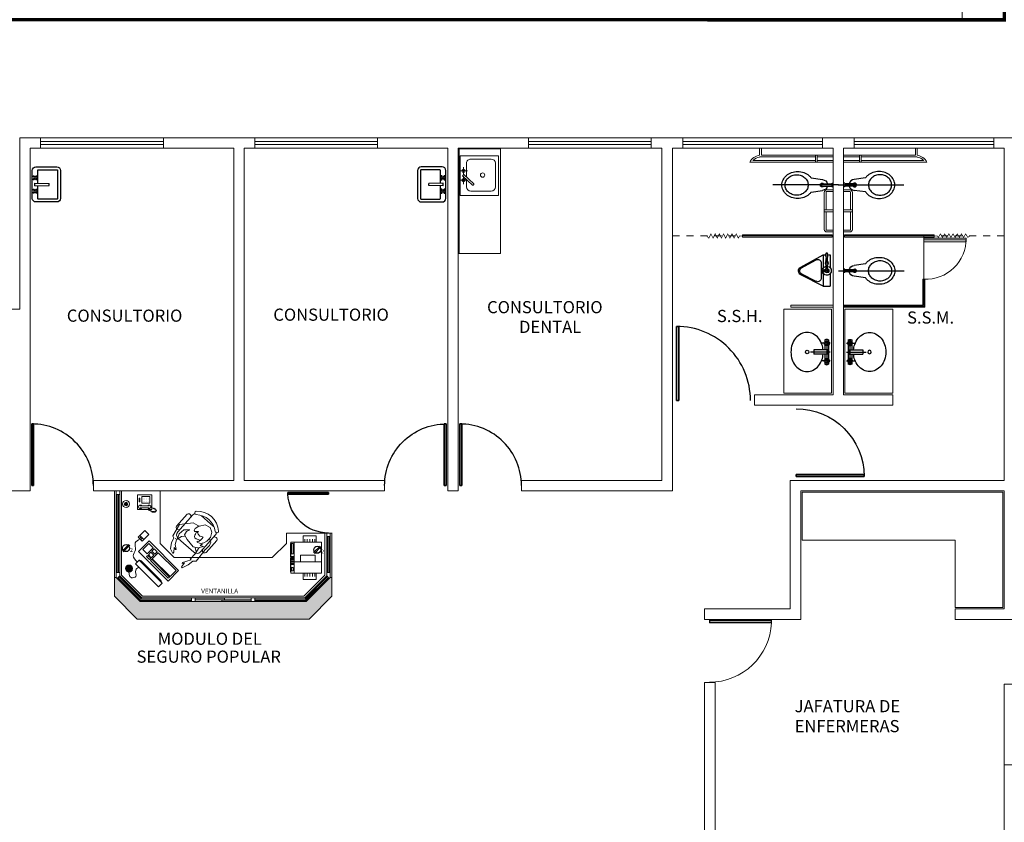
# Model space of a CAD drawing. Extents: x 49 to 168, y -186 to -92.
# Drawn here: x 126 to 140, y -132 to -120 of the extents above; entities that cross this region are included whole.
import ezdxf

# ---------------------------------------------------------------- set-up
doc = ezdxf.new("R2010")
doc.units = 0
doc.header["$LTSCALE"] = 1.5
doc.header["$MEASUREMENT"] = 0
for name, pattern in [('01_conj$0$CENTER', [2, 1.25, -0.25, 0.25, -0.25]), ('01_conj$0$HIDDEN2', [0.1875, 0.125, -0.0625]), ('DASHED', [19.05, 12.7, -6.35])]:
    doc.linetypes.add(name, pattern=pattern)
doc.layers.get('0').update_dxf_attribs({"linetype": 'CONTINUOUS'})
for name, color, linetype in [('CANCELES', 4, 'CONTINUOUS'), ('CIRCULOS EJES', 5, 'CONTINUOUS'), ('MOBILIARIO', 7, 'CONTINUOUS'), ('MUEB', 7, 'CONTINUOUS'), ('MUEBLES', 8, 'CONTINUOUS'), ('MUROS', 1, 'CONTINUOUS'), ('MUROS BAJOS', 5, 'CONTINUOUS'), ('PROYECCIONES', 6, '01_conj$0$HIDDEN2'), ('pts', 7, 'CONTINUOUS'), ('PUERTAS', 250, 'CONTINUOUS'), ('txt', 7, 'CONTINUOUS')]:
    doc.layers.add(name, color=color, linetype=linetype)
doc.layers.add('TEXTOS', color=7, linetype='CONTINUOUS', lineweight=5)
doc.styles.add('rd60', font='swissel.ttf', dxfattribs={"height": 0.304})
doc.styles.add('sw120', font='swissel.ttf', dxfattribs={"height": 0.381})

# ---------------------------------------------------------------- blocks, each defined once
blk = doc.blocks.new('01_conj$0$MING')
for p, q in [((-0.05, 0.436), (-0.228, 0.115)), ((-0.042, 0.423), (-0.155, 0.218)), ((0.15, 0.217), (0.047, 0.422)), ((0.217, 0.115), (0.056, 0.434)), ((-0.111, 0.144), (0.105, 0.144)), ((-0.252, 0.072), (-0.242, 0.076)), ((-0.252, 0.058), (-0.242, 0.054)), ((-0.209, 0.076), (-0.24, 0.076)), ((-0.209, 0.054), (-0.24, 0.054)), ((-0.228, 0.115), (-0.04, 0.115)), ((-0.228, 0.115), (-0.228, 0.076)), ((-0.228, 0.054), (-0.228, 0.015)), ((-0.228, 0.015), (-0.041, 0.015)), ((-0.208, 0.076), (-0.175, 0.071)), ((-0.208, 0.054), (-0.175, 0.059)), ((-0.141, 0.075), (-0.175, 0.075)), ((-0.141, 0.056), (-0.175, 0.056)), ((-0.141, 0.054), (-0.141, 0.077)), ((-0.136, 0.077), (-0.141, 0.077)), ((-0.136, 0.054), (-0.141, 0.054)), ((-0.136, 0.077), (-0.136, 0.054)), ((-0.133, 0.075), (-0.136, 0.075)), ((-0.134, 0.056), (-0.136, 0.056)), ((-0.074, 0.075), (-0.087, 0.075)), ((-0.074, 0.056), (-0.086, 0.056)), ((-0.074, 0.075), (-0.074, 0.056)), ((-0.035, 0.073), (-0.074, 0.073)), ((-0.035, 0.056), (-0.074, 0.056)), ((-0.031, 0.075), (-0.035, 0.075)), ((-0.035, 0.054), (-0.035, 0.075)), ((-0.031, 0.054), (-0.035, 0.054)), ((-0.033, 0.133), (0.033, 0.133)), ((-0.021, 0.112), (-0.033, 0.133)), ((-0.015, 0.096), (-0.031, 0.073)), ((-0.031, 0.075), (-0.031, 0.054)), ((-0.021, 0.041), (-0.031, 0.056)), ((-0.021, 0.139), (-0.021, 0.134)), ((-0.021, 0.139), (0.021, 0.139)), ((-0.021, 0.134), (0.021, 0.134)), ((-0.021, 0.112), (0.021, 0.112)), ((-0.021, 0.041), (0.021, 0.041)), ((-0.021, 0.041), (-0.021, 0.036)), ((-0.021, 0.036), (0.021, 0.036)), ((-0.015, 0.096), (-0.008, 0.096)), ((-0.008, 0.138), (-0.008, 0.132)), ((-0.008, 0.132), (0.008, 0.132)), ((-0.008, 0.112), (-0.008, 0.089)), ((-0.008, 0.04), (-0.008, 0.034)), ((-0.008, 0.034), (0.008, 0.034)), ((0.008, 0.138), (0.008, 0.132)), ((0.008, 0.112), (0.008, 0.089)), ((0.008, 0.04), (0.008, 0.034)), ((0.021, 0.139), (0.021, 0.134)), ((0.021, 0.112), (0.033, 0.133)), ((0.021, 0.041), (0.021, 0.036)), ((0.04, 0.115), (0.217, 0.115)), ((0.041, 0.015), (0.217, 0.015)), ((0.217, 0.115), (0.217, 0.015))]:
    blk.add_line(p, q)
for centre, radius in [((-0.11, 0.064), 0.0252), ((-0.111, 0.064), 0.00617), ((0, 0.064), 0.0256), ((0, 0.064), 0.00801)]:
    blk.add_circle(centre, radius)
for centre, radius, start, end in [((0.002, 0.407), 0.06, 26.7743, 151.0704), ((0.002, 0.399), 0.05, 26.6709, 151.2046), ((-0.111, 0.194), 0.05, 151.2046, 270.0108), ((0.105, 0.194), 0.05, 270.0108, 26.6709), ((-0.25, 0.065), 0.00773, 107.1812, 180), ((-0.25, 0.065), 0.00773, 180, 252.8188), ((-0.24, 0.071), 0.00515, 90, 107.1812), ((-0.24, 0.059), 0.00515, 252.8188, 270), ((-0.209, 0.071), 0.00515, 81.1426, 90), ((-0.209, 0.059), 0.00515, 270, 278.8574), ((0, 0.064), 0.0644, 114.7367, 65.2633)]:
    blk.add_arc(centre, radius, start, end)
blk = doc.blocks.new('01_conj$0$pta1')
for p, q in [((-1, 1), (-1, 0)), ((-0.969, 0), (-0.969, 1))]:
    blk.add_line(p, q)
for points in [[(-0.969, 1), (-1, 1), (-1, 0), (-0.969, 0)], [(-0.969, 0), (-1, 0), (-1, 1), (-0.969, 1)]]:
    blk.add_lwpolyline(points, close=True)
at = {"const_width": 0.00419}
blk.add_lwpolyline([(-0.977, 0.992), (-0.992, 0.992), (-0.992, 0.008), (-0.977, 0.008)], close=True, dxfattribs=at)
blk.add_arc((-1, 0), 1, 360, 90)
blk = doc.blocks.new('01_conj$0$Ovalin')
for p, q in [((0.025, -0.174), (0.025, 0.174)), ((0.05, -0.18), (0.05, 0.18)), ((0.075, 0.03), (0.075, 0.174)), ((0, 0.125), (0.124, 0.125)), ((0, 0), (0.28, 0)), ((0.035, 0.03), (0.235, 0.03)), ((0.035, -0.03), (0.035, 0.03)), ((0.235, -0.03), (0.235, 0.03)), ((0, -0.125), (0.124, -0.125)), ((0.035, -0.03), (0.235, -0.03)), ((0.075, -0.174), (0.075, -0.03))]:
    blk.add_line(p, q)
blk.add_lwpolyline([(0.101, -0.03, 0.060189), (0.118, -0.109, 0.090491), (0.167, -0.197, 0.10424), (0.244, -0.258, 0.116599), (0.33, -0.278, 0.116599), (0.416, -0.258, 0.10424), (0.493, -0.197, 0.090491), (0.542, -0.109, 0.082702), (0.56, 0, 0.082702), (0.542, 0.109, 0.090491), (0.493, 0.197, 0.10424), (0.416, 0.258, 0.116599), (0.33, 0.278, 0.116599), (0.244, 0.258, 0.10424), (0.167, 0.197, 0.090491), (0.118, 0.109, 0.060189), (0.101, 0.03, 0.082702)], format="xyb")
for centre, radius in [((0.05, 0.125), 0.035), ((0.05, 0.125), 0.025), ((0.328, 0), 0.025), ((0.05, -0.125), 0.035), ((0.05, -0.125), 0.025)]:
    blk.add_circle(centre, radius)
for centre, start, end in [((0.05, 0.125), 62.9643, 117.0357), ((0.05, -0.125), 242.9643, 297.0357)]:
    blk.add_arc(centre, 0.055, start, end)
blk = doc.blocks.new('01_conj$0$LAVABO1')
for p, q in [((0.02, 0.107), (0.027, 0.1)), ((0.02, 0.083), (0.027, 0.09)), ((0.028, 0.114), (0.035, 0.107)), ((0.028, 0.076), (0.035, 0.083)), ((0.035, 0.02), (0.241, 0.013)), ((0.035, 0.02), (0.035, -0.02)), ((0.051, 0.114), (0.044, 0.107)), ((0.051, 0.076), (0.044, 0.083)), ((0.059, 0.107), (0.052, 0.1)), ((0.059, 0.083), (0.052, 0.09)), ((0.241, 0.013), (0.241, -0.013)), ((0.02, -0.083), (0.027, -0.09)), ((0.02, -0.107), (0.027, -0.1)), ((0.028, -0.076), (0.035, -0.083)), ((0.028, -0.114), (0.035, -0.107)), ((0.035, -0.02), (0.241, -0.013)), ((0.051, -0.076), (0.044, -0.083)), ((0.051, -0.114), (0.044, -0.107)), ((0.059, -0.083), (0.052, -0.09)), ((0.059, -0.107), (0.052, -0.1))]:
    blk.add_line(p, q)
blk.add_lwpolyline([(0.05, -0.25), (0.35, -0.25, 0.414214), (0.4, -0.2), (0.4, 0.2, 0.414214), (0.35, 0.25), (0.05, 0.25, 0.414214), (0, 0.2), (0, -0.2, 0.414214)], format="xyb", close=True)
for points in [[(0.087, -0.21), (0.35, -0.21, 0.414214), (0.36, -0.2), (0.36, 0.2, 0.414214), (0.35, 0.21), (0.087, 0.21, 0.414214), (0.077, 0.2), (0.077, 0.019, 0.454895)], [(0.077, -0.019), (0.077, -0.2, 0.414214), (0.087, -0.21)]]:
    blk.add_lwpolyline(points, format="xyb")
for centre in [(0.04, 0.095), (0.04, -0.095)]:
    blk.add_circle(centre, 0.0129)
for centre, start, end in [((0.019, 0.116), 351.8699, 278.1301), ((0.019, 0.074), 81.8699, 8.1301), ((0.06, 0.116), 261.8699, 188.1301), ((0.06, 0.074), 171.8699, 98.1301), ((0.019, -0.074), 351.8699, 278.1301), ((0.019, -0.116), 81.8699, 8.1301), ((0.06, -0.074), 261.8699, 188.1301), ((0.06, -0.116), 171.8699, 98.1301)]:
    blk.add_arc(centre, 0.0088, start, end)
blk = doc.blocks.new('01_conj$0$P')
at = {"lineweight": 9}
for p, q in [((0.003, 0.886), (0.003, 0)), ((0.04, 0), (0.04, 0.886))]:
    blk.add_line(p, q, dxfattribs=at)
for points in [[(0.04, 0), (0.003, 0), (0.003, 0.886), (0.04, 0.886)], [(0.04, 0.886), (0.003, 0.886), (0.003, 0), (0.04, 0)]]:
    blk.add_lwpolyline(points, close=True, dxfattribs=at)
at = {"lineweight": 9, "const_width": 0.005}
blk.add_lwpolyline([(0.03, 0.876), (0.013, 0.876), (0.013, 0.01), (0.03, 0.01)], close=True, dxfattribs=at)
at = {"lineweight": 9}
blk.add_arc((0.001, -0.001), 0.887, 0.0386, 87.4974, dxfattribs=at)
blk = doc.blocks.new('01_conj$0$INODFLUX')
at = {"linetype": '01_conj$0$CENTER'}
blk.add_line((-0.06, 0), (0.876, 0), dxfattribs=at)
for p, q in [((0.031, 0.023), (0.015, 0.03)), ((0.031, 0.023), (0.031, -0.023)), ((0.172, 0.016), (0.031, 0.016)), ((0.328, 0.1), (0.165, 0.077)), ((0.031, -0.023), (0.015, -0.03)), ((0.172, -0.016), (0.031, -0.016)), ((0.328, -0.1), (0.165, -0.077))]:
    blk.add_line(p, q)
at = {"flags": 128}
blk.add_lwpolyline([(0.328, -0.1, 0.061855), (0.361, -0.136, 0.091966), (0.432, -0.177, 0.085214), (0.52, -0.192, 0.085214), (0.608, -0.177, 0.091966), (0.679, -0.136, 0.103461), (0.728, -0.072, 0.113371), (0.745, 0, 0.113371), (0.728, 0.072, 0.103461), (0.679, 0.136, 0.091966), (0.608, 0.177, 0.085214), (0.52, 0.192, 0.085214), (0.432, 0.177, 0.091966), (0.361, 0.136, 0.061855), (0.328, 0.1, 0.113371)], format="xyb", dxfattribs=at)
blk.add_lwpolyline([(0.7, 0, 0.109999), (0.688, 0.055, 0.102537), (0.652, 0.103, 0.093491), (0.599, 0.134, 0.087967), (0.535, 0.146, 0.087967), (0.471, 0.134, 0.093491), (0.418, 0.103, 0.102537), (0.382, 0.055, 0.109999), (0.37, 0, 0.109999), (0.382, -0.055, 0.102537), (0.418, -0.103, 0.093491), (0.471, -0.134, 0.087967), (0.535, -0.146, 0.087967), (0.599, -0.134, 0.093491), (0.652, -0.103, 0.102537), (0.688, -0.055, 0.109999)], format="xyb", close=True, dxfattribs=at)
for radius, start, end in [(0.0774, 95.5056, 168.0744), (0.0274, 215.792, 144.208), (0.016, 270, 90), (0.0774, 191.9256, 264.4944)]:
    blk.add_arc((0.172, 0), radius, start, end)
blk = doc.blocks.new('01_conj$0$Sn04')
at = {"xscale": -1, "rotation": 180.0000011852236}
blk.add_blockref('01_conj$0$INODFLUX', (178.839, 145.026), dxfattribs=at)
blk = doc.blocks.new('P')
for p, q in [((0.003, 0.886), (0.003, 0)), ((0.04, 0), (0.04, 0.886))]:
    blk.add_line(p, q)
for points in [[(0.04, 0), (0.003, 0), (0.003, 0.886), (0.04, 0.886)], [(0.04, 0.886), (0.003, 0.886), (0.003, 0), (0.04, 0)]]:
    blk.add_lwpolyline(points, close=True)
at = {"const_width": 0.005}
blk.add_lwpolyline([(0.03, 0.876), (0.013, 0.876), (0.013, 0.01), (0.03, 0.01)], close=True, dxfattribs=at)
blk.add_arc((0.001, -0.001), 0.887, 0.0386, 87.4974)
blk = doc.blocks.new('Mujer sentada 002')
at = {"lineweight": 18}
for p, q in [((-0.243, 0.16), (-0.097, 0.292)), ((-0.097, 0.292), (0.086, 0.252)), ((-0.26, 0.084), (-0.243, 0.16)), ((-0.141, 0.128), (-0.084, 0.194)), ((-0.088, 0.15), (-0.141, 0.128)), ((-0.035, 0.14), (-0.088, 0.15)), ((-0.084, 0.194), (0.004, 0.203)), ((-0.021, 0.125), (0.012, 0.157)), ((0.004, 0.203), (0.084, 0.172)), ((0.012, 0.157), (0.061, 0.171)), ((0.084, 0.172), (0.093, 0.203)), ((0.086, 0.252), (0.102, 0.221)), ((0.156, 0.146), (0.094, 0.176)), ((0.102, 0.221), (0.172, 0.204)), ((0.201, 0.091), (0.156, 0.146)), ((0.172, 0.204), (0.247, 0.158)), ((0.247, 0.158), (0.275, 0.087)), ((-0.358, -0.066), (-0.34, 0.013)), ((-0.34, 0.013), (-0.269, 0.062)), ((-0.269, 0.062), (-0.26, 0.084)), ((-0.264, 0.069), (-0.203, 0.082)), ((-0.182, 0.047), (-0.205, 0.022)), ((-0.205, 0.022), (-0.186, 0.022)), ((-0.203, 0.082), (-0.171, 0.075)), ((-0.186, 0.022), (-0.171, -0.001)), ((-0.167, 0.061), (-0.182, 0.047)), ((-0.179, 0.04), (-0.148, 0.029)), ((-0.171, 0.075), (-0.167, 0.061)), ((-0.148, 0.029), (-0.127, 0.026)), ((-0.127, 0.026), (-0.11, 0.015)), ((-0.11, 0.015), (-0.101, 0.002)), ((-0.101, 0.002), (-0.103, -0.023)), ((-0.009, 0.066), (-0.035, 0.14)), ((0.009, -0.066), (-0.009, 0.066)), ((0.199, 0.128), (0.207, 0.097)), ((0.251, 0.09), (0.199, 0.128)), ((0.207, 0.097), (0.201, 0.091)), ((0.275, 0.087), (0.251, 0.09)), ((-0.322, -0.128), (-0.358, -0.066)), ((-0.252, -0.163), (-0.322, -0.128)), ((-0.185, -0.073), (-0.186, -0.082)), ((-0.186, -0.082), (-0.157, -0.083)), ((-0.168, -0.038), (-0.185, -0.073)), ((-0.171, -0.001), (-0.168, -0.038)), ((-0.157, -0.083), (-0.136, -0.083)), ((-0.136, -0.083), (-0.107, -0.08)), ((-0.089, -0.109), (-0.133, -0.143)), ((-0.112, -0.051), (-0.126, -0.083)), ((-0.103, -0.023), (-0.112, -0.051)), ((-0.109, -0.141), (-0.069, -0.129)), ((-0.107, -0.08), (-0.092, -0.068)), ((-0.092, -0.068), (-0.086, -0.056)), ((-0.069, -0.129), (-0.091, -0.174)), ((-0.091, -0.174), (-0.04, -0.136)), ((-0.075, -0.067), (-0.089, -0.109)), ((-0.086, -0.056), (-0.075, -0.067)), ((-0.04, -0.136), (0.067, -0.154)), ((0.009, -0.066), (-0.022, -0.129)), ((0.004, -0.097), (0.032, -0.145)), ((0.168, -0.166), (0.28, -0.1)), ((0.292, -0.105), (0.262, -0.126)), ((0.262, -0.126), (0.335, -0.131)), ((0.28, -0.1), (0.292, -0.105)), ((0.335, -0.131), (0.336, -0.149)), ((-0.238, -0.159), (-0.252, -0.163)), ((-0.207, -0.212), (-0.238, -0.159)), ((-0.179, -0.156), (-0.225, -0.163)), ((-0.159, -0.23), (-0.207, -0.212)), ((-0.133, -0.143), (-0.179, -0.156)), ((-0.079, -0.225), (-0.159, -0.23)), ((-0.072, -0.221), (-0.079, -0.225)), ((-0.041, -0.224), (-0.072, -0.221)), ((0.135, -0.237), (-0.041, -0.224)), ((0.067, -0.154), (0.17, -0.151)), ((0.167, -0.201), (0.135, -0.237)), ((0.251, -0.186), (0.167, -0.201)), ((0.17, -0.151), (0.168, -0.166)), ((0.336, -0.149), (0.251, -0.186))]:
    blk.add_line(p, q, dxfattribs=at)
blk = doc.blocks.new('butaca')
at = {"lineweight": 9}
for p, q in [((0.433, 0.282), (0.202, 0.282)), ((0.48, 0.215), (0.155, 0.215)), ((0.546, -0.149), (0.546, 0.149)), ((0.088, 0.114), (0.088, -0.114)), ((0.155, -0.215), (0.48, -0.215)), ((0.433, -0.282), (0.202, -0.282))]:
    blk.add_line(p, q, dxfattribs=at)
for centre, radius, start, end in [((0.211, 0.249), 0.0345, 106.2602, 260.7054), ((0.424, 0.249), 0.0345, 279.2946, 73.7398), ((0.306, 0), 0.306, 135.3317, 224.6683), ((0.336, 0), 0.28, 139.3544, 220.6456), ((0.103, 0.196), 0.0242, 327.9726, 126.6901), ((0.155, 0.149), 0.0663, 90, 117.5844), ((0.48, 0.149), 0.0663, 0, 90), ((0.103, -0.196), 0.0242, 233.3099, 32.0274), ((0.155, -0.149), 0.0663, 242.4156, 270), ((0.211, -0.249), 0.0345, 99.2946, 253.7398), ((0.424, -0.249), 0.0345, 286.2602, 80.7054), ((0.48, -0.149), 0.0663, 270, 0)]:
    blk.add_arc(centre, radius, start, end, dxfattribs=at)
blk = doc.blocks.new('FNPHONE')
at = {"lineweight": 9}
for p, q in [((0, 8.1), (-8.21, 8.1)), ((-8.21, 8.1), (-8.21, 0)), ((-7.29, 6.54), (-7.29, 1.54)), ((-6.29, 6.54), (-6.29, 1.54)), ((-1.06, 5.63), (-4.81, 5.63)), ((-4.81, 5.63), (-4.81, 1.25)), ((-2, 7.19), (-4.03, 7.19)), ((-4.03, 7.19), (-4.03, 6.72)), ((-4.03, 6.72), (-2, 6.72)), ((-2, 6.72), (-2, 7.19)), ((-1.06, 1.25), (-1.06, 5.63)), ((0, 0), (0, 8.1)), ((-9.1, 0.22), (-9.7, 0.02)), ((-8.9, 0.62), (-9.5, 0.42)), ((-8.7, 1.02), (-9.3, 0.82)), ((-8.5, 1.42), (-9.1, 1.22)), ((-8.3, 1.82), (-8.9, 1.62)), ((-8.21, 0), (0, 0)), ((-7.14, 0.56), (-7.5, -0.58)), ((-4.81, 1.25), (-1.06, 1.25)), ((-3.87, 4.85), (-3.87, 4.85)), ((-3.87, 3.91), (-3.87, 3.91)), ((-3.87, 2.97), (-3.87, 2.97)), ((-3.87, 2.03), (-3.87, 2.03)), ((-2.94, 4.85), (-2.94, 4.85)), ((-2.94, 3.91), (-2.94, 3.91)), ((-2.94, 2.97), (-2.94, 2.97)), ((-2.94, 2.03), (-2.94, 2.03)), ((-2, 4.85), (-2, 4.85)), ((-2, 3.91), (-2, 3.91)), ((-2, 2.97), (-2, 2.97)), ((-2, 2.03), (-2, 2.03)), ((-9.3, -0.18), (-9.9, -0.38)), ((-9.3, -0.58), (-9.9, -0.78)), ((-9.3, -0.98), (-9.9, -1.18)), ((-9.3, -1.38), (-9.9, -1.58)), ((-9.1, -1.78), (-9.7, -1.98)), ((-8.9, -2.18), (-9.5, -2.38)), ((-8.43, -2.46), (-9.03, -2.66)), ((-7.9, -1.98), (-8.5, -2.18)), ((-7.7, -1.58), (-8.3, -1.78)), ((-7.5, -1.18), (-8.1, -1.38)), ((-7.3, -0.78), (-7.9, -0.98))]:
    blk.add_line(p, q, dxfattribs=at)
for centre, start, end in [((-6.79, 6.54), 298.4915, 241.5085), ((-6.79, 1.54), 118.4915, 61.5085)]:
    blk.add_arc(centre, 1.05, start, end, dxfattribs=at)
blk = doc.blocks.new('Copiadora planta 01')
at = {"layer": 'MUEB', "color": 7, "lineweight": 9}
for p, q in [((0.325, 0.711), (-0.336, 0.711)), ((-0.336, 0.711), (-0.336, 0.05)), ((0.325, 0.637), (-0.336, 0.637)), ((-0.018, 0.714), (-0.312, 0.714)), ((-0.312, 0.714), (-0.312, 0.711)), ((-0.092, 0.695), (-0.312, 0.695)), ((-0.312, 0.695), (-0.312, 0.659)), ((-0.312, 0.659), (-0.092, 0.659)), ((-0.092, 0.659), (-0.092, 0.695)), ((-0.03, 0.695), (-0.03, 0.677)), ((-0.006, 0.695), (-0.03, 0.695)), ((-0.03, 0.677), (-0.006, 0.677)), ((-0.006, 0.671), (-0.03, 0.671)), ((-0.03, 0.671), (-0.03, 0.653)), ((-0.03, 0.653), (-0.006, 0.653)), ((-0.018, 0.711), (-0.018, 0.714)), ((-0.006, 0.677), (-0.006, 0.695)), ((-0.006, 0.653), (-0.006, 0.671)), ((0.3, 0.714), (0.006, 0.714)), ((0.006, 0.714), (0.006, 0.711)), ((0.019, 0.695), (0.019, 0.677)), ((0.043, 0.695), (0.019, 0.695)), ((0.019, 0.677), (0.043, 0.677)), ((0.043, 0.671), (0.019, 0.671)), ((0.019, 0.671), (0.019, 0.653)), ((0.019, 0.653), (0.043, 0.653)), ((0.043, 0.677), (0.043, 0.695)), ((0.043, 0.653), (0.043, 0.671)), ((0.067, 0.695), (0.067, 0.677)), ((0.092, 0.695), (0.067, 0.695)), ((0.067, 0.677), (0.092, 0.677)), ((0.092, 0.671), (0.067, 0.671)), ((0.067, 0.671), (0.067, 0.653)), ((0.067, 0.653), (0.092, 0.653)), ((0.08, 0.05), (0.08, 0.637)), ((0.092, 0.677), (0.092, 0.695)), ((0.092, 0.653), (0.092, 0.671)), ((0.141, 0.695), (0.116, 0.695)), ((0.116, 0.695), (0.116, 0.677)), ((0.116, 0.677), (0.141, 0.677)), ((0.141, 0.671), (0.116, 0.671)), ((0.116, 0.671), (0.116, 0.653)), ((0.116, 0.653), (0.141, 0.653)), ((0.141, 0.677), (0.141, 0.695)), ((0.141, 0.653), (0.141, 0.671)), ((0.276, 0.695), (0.202, 0.695)), ((0.202, 0.695), (0.202, 0.659)), ((0.202, 0.659), (0.276, 0.659)), ((0.276, 0.659), (0.276, 0.695)), ((0.3, 0.711), (0.3, 0.714)), ((0.325, 0.05), (0.325, 0.711)), ((-0.477, 0.441), (-0.336, 0.441)), ((-0.477, 0.167), (-0.477, 0.441)), ((-0.061, 0.184), (-0.061, 0.503)), ((-0.061, 0.503), (0.08, 0.503)), ((0.465, 0.441), (0.325, 0.441)), ((0.465, 0.167), (0.465, 0.441)), ((-0.407, 0.407), (-0.336, 0.407)), ((-0.407, 0.355), (-0.336, 0.355)), ((-0.407, 0.303), (-0.336, 0.303)), ((-0.407, 0.247), (-0.336, 0.247)), ((0.325, 0.407), (0.395, 0.407)), ((0.325, 0.355), (0.395, 0.355)), ((0.325, 0.303), (0.395, 0.303)), ((0.325, 0.247), (0.395, 0.247)), ((-0.336, 0.167), (-0.477, 0.167)), ((-0.407, 0.195), (-0.336, 0.195)), ((-0.336, 0.05), (0.325, 0.05)), ((0.08, 0.184), (-0.061, 0.184)), ((0.325, 0.195), (0.395, 0.195)), ((0.325, 0.167), (0.465, 0.167))]:
    blk.add_line(p, q, dxfattribs=at)
blk = doc.blocks.new('Contacto sencillo')
for p, q in [((0.4, 0.52), (-0.52, -0.4)), ((0.52, 0.4), (-0.4, -0.52))]:
    blk.add_line(p, q)
blk.add_circle((0, 0), 0.5)

msp = doc.modelspace()

# ---------------------------------------------------------------- hatches: boundary and pattern name
at = {"lineweight": 13}
for color, points in [(256, [(127.703, -127.394, 1), (127.753, -127.394, 1)]), (154, [(130.662, -128.438), (130.637, -128.438), (130.293, -128.782), (127.931, -128.782), (127.587, -128.438), (127.562, -128.438), (127.562, -128.707), (127.887, -129.032), (130.337, -129.032), (130.662, -128.707)])]:
    msp.add_hatch(color=color, dxfattribs=at).paths.add_polyline_path(points)
h = msp.add_hatch(dxfattribs=at)
h.set_pattern_fill('ANSI31', color=256, scale=0.05, style=0)
h.set_pattern_definition([(45, (-10.831498, -131.356604), (-0.00441941738, 0.00441941738), [])])
h.paths.add_polyline_path([(127.821, -128.313, 1), (127.721, -128.313, 1)])

# ---------------------------------------------------------------- linework, layer by layer
for p, q in [((127.587, -128.438), (127.587, -127.207)), ((127.637, -128.418), (127.637, -127.207)), ((130.587, -128.418), (130.587, -127.807)), ((130.637, -128.438), (130.637, -127.807)), ((127.92, -127.883), (127.941, -127.862)), ((127.979, -127.9), (127.922, -127.843)), ((127.937, -127.901), (127.959, -127.88)), ((130.587, -127.857), (130.637, -127.857)), ((127.969, -128.042), (128.054, -127.957)), ((128.029, -128.102), (127.969, -128.042)), ((128.029, -128.102), (128.114, -128.017)), ((128.046, -128.118), (128.083, -128.081)), ((128.114, -128.017), (128.054, -127.957)), ((128.124, -128.123), (128.083, -128.081)), ((128.097, -128.067), (128.13, -128.033)), ((128.138, -128.108), (128.097, -128.067)), ((128.101, -128.174), (128.186, -128.089)), ((128.172, -128.075), (128.13, -128.033)), ((128.138, -128.108), (128.172, -128.075)), ((128.44, -128.342), (128.186, -128.089)), ((128.021, -128.143), (128.038, -128.126)), ((128.062, -128.185), (128.021, -128.143)), ((128.079, -128.167), (128.038, -128.126)), ((128.087, -128.16), (128.046, -128.118)), ((128.062, -128.185), (128.079, -128.167)), ((128.076, -128.199), (128.093, -128.181)), ((128.33, -128.452), (128.076, -128.199)), ((128.087, -128.16), (128.124, -128.123)), ((128.347, -128.435), (128.093, -128.181)), ((128.355, -128.427), (128.101, -128.174)), ((127.637, -128.368), (127.587, -128.368)), ((128.355, -128.427), (128.44, -128.342)), ((130.587, -128.368), (130.637, -128.368)), ((127.931, -128.782), (127.587, -128.438)), ((127.637, -128.418), (127.602, -128.453)), ((127.637, -128.418), (127.952, -128.732)), ((128.33, -128.452), (128.347, -128.435)), ((130.587, -128.418), (130.273, -128.732)), ((130.293, -128.782), (130.637, -128.438)), ((130.587, -128.418), (130.623, -128.453)), ((130.293, -128.782), (127.931, -128.782)), ((127.952, -128.732), (130.273, -128.732)), ((128.662, -128.732), (128.662, -128.782)), ((128.712, -128.732), (128.712, -128.782)), ((129.512, -128.732), (129.512, -128.782)), ((129.562, -128.732), (129.562, -128.782))]:
    msp.add_line(p, q, dxfattribs=at)
at = {"color": 4, "lineweight": 13}
for p, q in [((127.602, -128.368), (127.602, -127.257)), ((127.622, -128.368), (127.622, -127.257)), ((130.602, -128.368), (130.602, -127.857)), ((130.622, -128.368), (130.622, -127.857)), ((127.937, -128.767), (127.612, -128.442)), ((127.946, -128.747), (127.627, -128.428)), ((130.279, -128.747), (130.598, -128.428)), ((130.287, -128.767), (130.612, -128.442)), ((128.662, -128.767), (127.937, -128.767)), ((128.662, -128.747), (127.946, -128.747)), ((128.712, -128.737), (129.132, -128.737)), ((128.712, -128.757), (129.512, -128.757)), ((129.092, -128.757), (129.092, -128.777)), ((129.092, -128.777), (129.512, -128.777)), ((129.132, -128.737), (129.132, -128.757)), ((130.279, -128.747), (129.562, -128.747)), ((130.287, -128.767), (129.562, -128.767))]:
    msp.add_line(p, q, dxfattribs=at)
at = {"lineweight": 13, "const_width": 0.01}
msp.add_lwpolyline([(130.637, -127.807), (130.662, -127.807), (130.662, -128.707), (130.337, -129.032), (127.887, -129.032), (127.562, -128.707), (127.562, -127.207), (127.662, -127.207), (127.662, -128.407), (127.962, -128.707), (130.262, -128.707), (130.562, -128.407), (130.562, -127.807), (130.662, -127.807)], dxfattribs=at)
at = {"lineweight": 13}
for points in [[(127.562, -127.207), (127.562, -128.707), (127.562, -128.707)], [(130.662, -128.707), (130.662, -128.707), (130.662, -127.807), (130.562, -127.807), (130.562, -128.407), (130.262, -128.707), (127.962, -128.707), (127.662, -128.407), (127.662, -127.207), (127.562, -127.207)], [(128.212, -127.207), (128.212, -127.957), (128.412, -128.157), (129.812, -128.157), (130.012, -127.957), (130.012, -127.807), (130.562, -127.807)], [(127.587, -127.257), (127.637, -127.257)], [(128.224, -128.485), (127.949, -128.21)], [(130.637, -128.438), (130.662, -128.438), (130.662, -128.707), (130.337, -129.032), (127.887, -129.032), (127.562, -128.707), (127.562, -128.438), (127.587, -128.438), (127.931, -128.782), (130.293, -128.782), (130.637, -128.438)], [(127.562, -128.707), (127.887, -129.032), (130.337, -129.032), (130.662, -128.707)]]:
    msp.add_lwpolyline(points, dxfattribs=at)
for points in [[(127.995, -127.771), (128.051, -127.827), (127.957, -127.921), (127.901, -127.865)], [(128.327, -128.491), (128.477, -128.341), (128.055, -127.919), (127.905, -128.069)], [(128.241, -128.522), (127.913, -128.194), (127.862, -128.245), (127.862, -128.245), (128.19, -128.573), (128.19, -128.573), (128.241, -128.522)]]:
    msp.add_lwpolyline(points, close=True, dxfattribs=at)
for centre, radius in [((127.728, -127.394), 0.05), ((127.728, -127.394), 0.0252), ((127.771, -128.313), 0.05)]:
    msp.add_circle(centre, radius, dxfattribs=at)
for centre, start, end in [((127.894, -128.282), 52.5074, 77.7629), ((128.152, -128.541), 12.2371, 37.4926)]:
    msp.add_arc(centre, 0.0911, start, end, dxfattribs=at)
for points in [[(127.929, -127.893), (127.859, -127.948), (127.86, -128.048), (127.83, -128.13), (127.887, -128.219)], [(127.771, -128.313), (127.804, -128.443), (127.867, -128.424), (127.865, -128.337), (127.91, -128.293)]]:
    msp.add_spline(points, degree=3, dxfattribs=at)
at = {"layer": 'CANCELES', "lineweight": 13}
for p, q in [((126.512, -122.232), (128.262, -122.232)), ((126.512, -122.272), (128.262, -122.272)), ((129.562, -122.232), (131.312, -122.232)), ((129.562, -122.272), (131.312, -122.272)), ((133.462, -122.232), (135.212, -122.232)), ((133.462, -122.272), (135.212, -122.272)), ((135.662, -122.232), (137.652, -122.232)), ((135.662, -122.272), (137.652, -122.272)), ((138.102, -122.232), (140.092, -122.232)), ((138.102, -122.272), (140.092, -122.272))]:
    msp.add_line(p, q, dxfattribs=at)
at = {"layer": 'CIRCULOS EJES', "color": 3, "lineweight": 13, "const_width": 0.05}
msp.add_lwpolyline([(144.662, -105.707), (140.242, -105.707), (140.242, -120.498), (124.812, -120.497), (124.812, -120.047), (123.312, -120.047), (123.312, -105.857), (128.192, -105.857), (128.192, -99.917), (124.382, -99.917), (124.382, -100.217), (107.462, -100.217), (107.462, -99.917), (101.202, -99.917), (101.202, -103.417), (102.422, -103.417), (102.422, -120.497), (106.692, -120.497), (106.692, -141.847), (112.332, -141.847), (112.332, -139.407), (120.872, -139.407), (120.872, -138.567)], dxfattribs=at)
at = {"layer": 'MUEBLES', "lineweight": 13}
for p, q in [((132.472, -123.827), (132.472, -122.337)), ((132.472, -122.337), (133.062, -122.337)), ((133.062, -123.827), (133.062, -122.337)), ((136.755, -122.327), (136.755, -122.427)), ((136.78, -122.327), (136.78, -122.427)), ((138.975, -122.327), (138.975, -122.427)), ((139, -122.327), (139, -122.427)), ((137.55, -122.452), (136.757, -122.452)), ((137.802, -122.427), (136.78, -122.427)), ((137.55, -122.427), (137.55, -122.527)), ((137.575, -122.427), (137.575, -122.527)), ((137.802, -122.452), (137.575, -122.452)), ((137.952, -122.427), (138.975, -122.427)), ((137.952, -122.452), (138.179, -122.452)), ((138.179, -122.427), (138.179, -122.527)), ((138.204, -122.427), (138.204, -122.527)), ((138.204, -122.452), (138.997, -122.452)), ((137.802, -122.527), (136.615, -122.527)), ((137.55, -122.502), (136.661, -122.502)), ((137.802, -122.502), (137.575, -122.502)), ((137.952, -122.502), (138.179, -122.502)), ((137.952, -122.527), (139.14, -122.527)), ((138.204, -122.502), (139.093, -122.502)), ((137.677, -122.955), (137.677, -123.485)), ((137.702, -122.955), (137.702, -123.207)), ((137.802, -122.92), (137.712, -122.92)), ((137.802, -122.92), (137.712, -122.92)), ((137.802, -122.945), (137.712, -122.945)), ((137.802, -122.945), (137.712, -122.945)), ((137.952, -122.92), (138.042, -122.92)), ((137.952, -122.92), (138.042, -122.92)), ((137.952, -122.945), (138.042, -122.945)), ((137.952, -122.945), (138.042, -122.945)), ((138.052, -122.955), (138.052, -123.207)), ((138.077, -122.955), (138.077, -123.485)), ((137.802, -123.207), (137.677, -123.207)), ((137.802, -123.232), (137.677, -123.232)), ((137.702, -123.232), (137.702, -123.485)), ((137.952, -123.207), (138.077, -123.207)), ((137.952, -123.232), (138.077, -123.232)), ((138.052, -123.232), (138.052, -123.485)), ((137.787, -123.562), (136.512, -123.562)), ((136.512, -123.592), (136.512, -123.562)), ((136.512, -123.577), (137.802, -123.577)), ((137.787, -123.592), (136.512, -123.592)), ((137.802, -123.495), (137.712, -123.495)), ((137.802, -123.52), (137.712, -123.52)), ((137.787, -123.562), (137.787, -123.592)), ((137.952, -123.495), (138.042, -123.495)), ((137.952, -123.52), (138.042, -123.52)), ((139.242, -123.577), (137.952, -123.577)), ((137.967, -123.562), (139.242, -123.562)), ((137.967, -123.562), (137.967, -123.592)), ((137.967, -123.592), (139.242, -123.592)), ((139.097, -124.592), (139.097, -123.577)), ((139.242, -123.592), (139.242, -123.562)), ((139.097, -123.634), (139.697, -123.634)), ((133.062, -123.827), (132.462, -123.827)), ((139.082, -124.562), (139.082, -124.192)), ((139.112, -124.592), (139.112, -124.192)), ((137.802, -124.562), (137.202, -124.562)), ((137.202, -124.592), (137.202, -124.562)), ((137.232, -124.562), (137.232, -124.562)), ((137.952, -124.562), (138.652, -124.562)), ((137.952, -124.562), (139.082, -124.562)), ((137.952, -124.577), (139.112, -124.577)), ((137.802, -124.592), (137.202, -124.592)), ((137.952, -124.592), (138.652, -124.592)), ((137.952, -124.592), (139.112, -124.592)), ((137.362, -127.227), (140.222, -127.227)), ((137.362, -127.907), (137.362, -127.227)), ((140.222, -127.227), (140.222, -128.867)), ((137.362, -127.907), (139.542, -127.907)), ((139.542, -127.907), (139.542, -128.867)), ((139.542, -128.867), (140.222, -128.867))]:
    msp.add_line(p, q, dxfattribs=at)
at = {"layer": 'MUEBLES', "color": 8, "lineweight": 13}
for p, q in [((133.033, -122.434, -3.355), (132.487, -122.434, -3.355)), ((132.487, -123, -1.209), (132.487, -122.434, -1.209)), ((132.929, -122.481, -1.209), (132.64, -122.481, -1.209)), ((133.033, -123, -1.209), (133.033, -122.434, -1.209)), ((132.536, -122.595, -3.355), (132.536, -122.705, -3.355)), ((132.579, -122.542, -1.209), (132.579, -122.739, -1.209)), ((132.99, -122.878, -1.209), (132.99, -122.542, -1.209)), ((132.481, -122.65, -3.355), (132.591, -122.65, -3.355)), ((132.536, -122.837, -3.355), (132.536, -122.727, -3.355)), ((132.481, -122.782, -3.355), (132.591, -122.782, -3.355)), ((132.579, -122.771, -1.209), (132.579, -122.878, -1.209)), ((133.033, -123, -3.355), (132.487, -123, -3.355)), ((132.64, -122.939, -1.209), (132.929, -122.939, -1.209))]:
    msp.add_line(p, q, dxfattribs=at)
at = {"layer": 'MUEBLES', "linetype": '01_conj$0$HIDDEN2', "lineweight": 13, "ltscale": 0.5}
for p, q in [((135.512, -123.577), (136.495, -123.577)), ((140.242, -123.577), (139.259, -123.577))]:
    msp.add_line(p, q, dxfattribs=at)
at = {"layer": 'MUEBLES', "lineweight": 13, "ltscale": 0.02}
for p, q in [((139.112, -124.192), (139.082, -124.192)), ((137.102, -124.617), (137.102, -125.817)), ((137.102, -124.617), (137.782, -124.617)), ((137.782, -124.617), (137.782, -125.817)), ((137.972, -124.617), (137.972, -125.817)), ((137.972, -124.617), (138.652, -124.617)), ((138.652, -124.617), (138.652, -125.817)), ((137.102, -125.817), (137.782, -125.817)), ((137.972, -125.817), (138.652, -125.817))]:
    msp.add_line(p, q, dxfattribs=at)
at = {"layer": 'MUEBLES', "color": 8, "lineweight": 13, "elevation": -3.355}
msp.add_lwpolyline([(132.681, -122.834), (132.539, -122.702), (132.523, -122.719), (132.665, -122.852, 0.414214), (132.677, -122.851), (132.681, -122.847, 0.414214)], format="xyb", close=True, dxfattribs=at)
at = {"layer": 'MUEBLES', "lineweight": 13, "const_width": 0.01}
for points in [[(135.948, -123.577), (136.002, -123.577), (136.032, -123.607), (136.062, -123.547), (136.092, -123.607), (136.122, -123.547), (136.152, -123.607), (136.182, -123.547), (136.212, -123.607), (136.242, -123.547), (136.272, -123.607), (136.302, -123.547), (136.332, -123.607), (136.362, -123.547), (136.392, -123.607), (136.422, -123.547), (136.452, -123.607), (136.468, -123.577), (136.512, -123.577)], [(139.807, -123.577), (139.752, -123.577), (139.722, -123.597), (139.692, -123.547), (139.662, -123.597), (139.632, -123.547), (139.602, -123.597), (139.572, -123.547), (139.542, -123.597), (139.512, -123.547), (139.482, -123.597), (139.452, -123.547), (139.422, -123.597), (139.392, -123.547), (139.362, -123.597), (139.332, -123.547), (139.302, -123.597), (139.286, -123.577), (139.242, -123.577)]]:
    msp.add_lwpolyline(points, dxfattribs=at)
at = {"layer": 'MUEBLES', "lineweight": 13}
msp.add_lwpolyline([(139.097, -123.609), (139.697, -123.609), (139.697, -123.658), (139.097, -123.658)], close=True, dxfattribs=at)
at = {"layer": 'MUEBLES', "color": 8, "lineweight": 13}
for centre, radius in [((132.536, -122.65, -3.355), 0.0229), ((132.536, -122.782, -3.355), 0.0229), ((132.808, -122.71, -3.355), 0.0306)]:
    msp.add_circle(centre, radius, dxfattribs=at)
for centre, start, end in [((132.64, -122.542, -1.209), 89.9999, 179.9999), ((132.929, -122.542, -1.209), 359.9999, 89.9999), ((132.64, -122.878, -1.209), 179.9999, 269.9999), ((132.929, -122.878, -1.209), 269.9999, 359.9999)]:
    msp.add_arc(centre, 0.0611, start, end, dxfattribs=at)
at = {"layer": 'MUEBLES', "lineweight": 13}
for centre, radius, start, end in [((136.777, -122.606), 0.18, 96.9271, 154.0442), ((136.777, -122.606), 0.155, 97.7182, 137.9867), ((136.757, -122.462), 0.01, 89.9999, 97.7182), ((138.997, -122.462), 0.01, 82.2816, 89.9999), ((138.978, -122.606), 0.155, 42.0131, 82.2816), ((138.978, -122.606), 0.18, 25.9557, 83.0727), ((137.712, -122.955), 0.035, 89.9999, 179.9999), ((137.712, -122.955), 0.035, 89.9999, 179.9999), ((137.712, -122.955), 0.01, 89.9999, 179.9999), ((137.712, -122.955), 0.01, 89.9999, 179.9999), ((138.042, -122.955), 0.035, 359.9999, 89.9999), ((138.042, -122.955), 0.035, 359.9999, 89.9999), ((138.042, -122.955), 0.01, 359.9999, 89.9999), ((138.042, -122.955), 0.01, 359.9999, 89.9999), ((137.712, -123.485), 0.035, 179.9999, 269.9999), ((137.712, -123.485), 0.01, 179.9999, 269.9999), ((138.042, -123.485), 0.01, 269.9999, 359.9999), ((138.042, -123.485), 0.035, 269.9999, 359.9999), ((139.125, -123.621), 0.572, 267.1632, 1.1959)]:
    msp.add_arc(centre, radius, start, end, dxfattribs=at)
at = {"layer": 'MUROS', "color": 1, "lineweight": 13}
for p, q in [((126.212, -124.617), (126.212, -122.177)), ((126.212, -122.177), (126.511, -122.177)), ((126.511, -122.177), (126.511, -122.327)), ((126.511, -122.327), (126.362, -122.327)), ((126.362, -122.327), (126.362, -127.207)), ((123.312, -124.617), (126.212, -124.617)), ((126.362, -127.207), (124.212, -127.207))]:
    msp.add_line(p, q, dxfattribs=at)
for points in [[(128.262, -122.327), (129.262, -122.327), (129.262, -127.057), (127.262, -127.057), (127.262, -127.207), (131.412, -127.207), (131.412, -127.057), (129.412, -127.057), (129.412, -122.327), (129.562, -122.327), (129.562, -122.177), (128.262, -122.177), (128.262, -122.327)], [(132.462, -127.207), (132.462, -122.327), (133.462, -122.327), (133.462, -122.177), (131.312, -122.177), (131.312, -122.327), (132.312, -122.327), (132.312, -127.207), (132.462, -127.207)], [(135.362, -127.057), (133.362, -127.057), (133.362, -127.207), (135.512, -127.207), (135.512, -122.327), (135.662, -122.327), (135.662, -122.177), (135.212, -122.177), (135.212, -122.327), (135.362, -122.327), (135.362, -127.057)], [(140.392, -122.177), (140.092, -122.177), (140.092, -122.327), (140.242, -122.327), (140.242, -127.057), (137.192, -127.057), (137.192, -128.887), (135.972, -128.887), (135.972, -129.037)], [(138.652, -125.987), (136.682, -125.987), (136.682, -125.837), (137.802, -125.837), (137.802, -122.327), (137.652, -122.327), (137.652, -122.177), (138.102, -122.177), (138.102, -122.327), (137.952, -122.327), (137.952, -125.837), (138.652, -125.837), (138.652, -125.987)], [(135.972, -129.037), (137.342, -129.037), (137.342, -127.207), (140.242, -127.207), (140.242, -128.887), (139.542, -128.887), (139.542, -129.037), (141.062, -129.037)], [(135.972, -129.937), (135.972, -132.697), (140.392, -132.697), (140.392, -132.547), (136.122, -132.547), (136.122, -129.937), (135.972, -129.937)], [(141.062, -129.957), (140.242, -129.957), (140.242, -131.107), (140.392, -131.107)]]:
    msp.add_lwpolyline(points, dxfattribs=at)
at = {"layer": 'MUROS BAJOS', "linetype": 'DASHED', "lineweight": 13}
for p, q in [((126.511, -122.177), (128.262, -122.177)), ((129.562, -122.177), (131.312, -122.177)), ((133.462, -122.177), (135.212, -122.177)), ((135.662, -122.177), (137.652, -122.177)), ((138.102, -122.177), (140.092, -122.177)), ((126.511, -122.327), (128.262, -122.327)), ((129.562, -122.327), (131.312, -122.327)), ((133.462, -122.327), (135.212, -122.327)), ((135.662, -122.327), (137.652, -122.327)), ((138.102, -122.327), (140.092, -122.327)), ((140.242, -131.107), (140.242, -132.547))]:
    msp.add_line(p, q, dxfattribs=at)
at = {"layer": 'PROYECCIONES', "linetype": 'DASHED', "lineweight": 13, "ltscale": 0.05}
msp.add_lwpolyline([(140.242, -105.707), (139.642, -105.707), (139.641, -120.497), (124.812, -120.497)], dxfattribs=at)

# ---------------------------------------------------------------- block references
at = {"lineweight": 13, "rotation": 90}
for name, p, xscale, yscale, zscale in [('FNPHONE', (128.096, -127.262), 0.02532243613597984, 0.02532243613597984, 0.02532243613597984), ('Copiadora planta 01', (130.546, -128.162), -0.6626778083777936, 0.6626778083777936, 0.6626778083779311)]:
    msp.add_blockref(name, p, dxfattribs=dict(at, xscale=xscale, yscale=yscale, zscale=zscale))
at = {"lineweight": 13, "xscale": -1, "rotation": 48.39400442458607}
msp.add_blockref('Mujer sentada 002', (128.641, -127.951), dxfattribs=at)
at = {"lineweight": 13, "xscale": 0.1000000000000227, "yscale": 0.1000000000000227, "zscale": 0.1000000000000227}
for p in [(127.728, -128.022), (130.452, -128.046)]:
    msp.add_blockref('Contacto sencillo', p, dxfattribs=at)
at = {"layer": 'MOBILIARIO', "lineweight": 13, "extrusion": (0, 0, -1), "xscale": -1, "zscale": -1, "rotation": 131.6059955754139}
msp.add_blockref('butaca', (-128.945, -127.574), dxfattribs=at)
at = {"layer": 'MUEBLES', "lineweight": 13, "ltscale": 0.02, "xscale": -1}
for name, p, rotation in [('01_conj$0$LAVABO1', (126.392, -122.843), 179.9999162376382), ('01_conj$0$MING', (137.777, -124.073), 89.99991662327)]:
    msp.add_blockref(name, p, dxfattribs=dict(at, rotation=rotation))
at = {"layer": 'MUEBLES', "lineweight": 13, "ltscale": 0.02, "rotation": 179.9999166798845}
msp.add_blockref('01_conj$0$LAVABO1', (132.283, -122.843), dxfattribs=at)
msp.add_blockref('01_conj$0$LAVABO1', (132.283, -122.843), dxfattribs=at)
at = {"layer": 'MUEBLES', "lineweight": 13}
for name, p, rotation in [('01_conj$0$Sn04', (316.657, 22.175), 179.9999164587614), ('01_conj$0$Sn04', (-40.902, -269.099), 359.9999168443899), ('01_conj$0$Ovalin', (137.762, -125.23), 179.9999164587614)]:
    msp.add_blockref(name, p, dxfattribs=dict(at, rotation=rotation))
at = {"layer": 'MUEBLES', "lineweight": 13, "xscale": -1, "rotation": 179.9999164587614}
for name, p in [('01_conj$0$Sn04', (-40.902, 22.176)), ('01_conj$0$Ovalin', (137.993, -125.23))]:
    msp.add_blockref(name, p, dxfattribs=at)
at = {"layer": 'pts', "lineweight": 13, "extrusion": (0, 0, -1), "xscale": 0.6532516044836498, "yscale": 0.6532516044836498, "zscale": -0.6532516044836574, "rotation": 270}
msp.add_blockref('P', (-130.612, -127.227), dxfattribs=at)
at = {"layer": 'PUERTAS', "lineweight": 13}
for p, xscale, yscale, zscale, rotation in [((136.625, -125.918), 1.053692472974359, 1.053692472974359, 1.053692472974359, 359.999916458761), ((137.278, -126.037), -0.965884766893172, 0.9658847668932822, 0.9658847668932432, 269.9999164587602), ((127.262, -127.132), 0.8780770608119848, 0.8780770608119848, 0.8780770608119848, 359.9999164587629), ((131.412, -127.132), -0.8780770608119848, 0.8780770608120747, 0.8780770608120392, 359.9999164587629), ((133.362, -127.132), 0.8780770608119848, 0.8780770608119848, 0.8780770608119848, 359.9999164587629)]:
    msp.add_blockref('01_conj$0$pta1', p, dxfattribs=dict(at, xscale=xscale, yscale=yscale, zscale=zscale, rotation=rotation))
at = {"layer": 'PUERTAS', "lineweight": 13, "rotation": 269.9999162376415}
msp.add_blockref('01_conj$0$P', (136.04, -129.044), dxfattribs=at)

# ---------------------------------------------------------------- texts
at = {"layer": 'TEXTOS', "lineweight": 13, "style": 'rd60'}
for s, height, p in [('CONSULTORIO', 0.17302, (132.872, -124.677)), ('CONSULTORIO', 0.17302, (126.884, -124.798)), ('CONSULTORIO', 0.17302, (129.826, -124.784)), ('S.S.H.', 0.173, (136.147, -124.803)), ('S.S.M.', 0.173, (138.857, -124.825)), ('DENTAL', 0.173, (133.328, -124.958)), ('MODULO DEL ', 0.17302, (128.179, -129.399)), ('SEGURO POPULAR', 0.17302, (127.878, -129.654)), ('JAFATURA DE', 0.17302, (137.255, -130.359)), ('ENFERMERAS', 0.173, (137.255, -130.643))]:
    msp.add_text(s, height=height, rotation=0.0001, dxfattribs=at).set_placement(p)
at = {"layer": 'txt', "lineweight": 13, "style": 'sw120'}
for s, height, p in [('2', 0.0563, (127.782, -128.076)), ('2', 0.0563, (130.507, -128.1)), ('VENTANILLA', 0.0664, (128.799, -128.667))]:
    msp.add_text(s, height=height, dxfattribs=at).set_placement(p)

doc.saveas('drawing.dxf')
